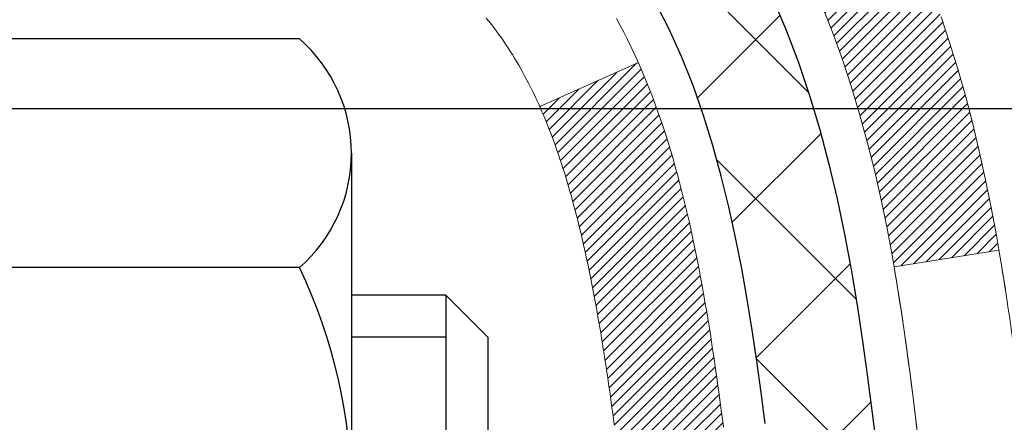
# Model space of a CAD drawing. Extents: x -7 to 3254, y -7 to 1977.
# Drawn here: x 20 to 20, y 18 to 19 of the extents above; entities that cross this region are included whole.
import ezdxf

# ---------------------------------------------------------------- set-up
doc = ezdxf.new("R2010")
doc.units = 0
doc.header["$LTSCALE"] = 5
doc.header["$MEASUREMENT"] = 0
doc.layers.get('DEFPOINTS').update_dxf_attribs({"linetype": 'CONTINUOUS'})
for name, color, linetype, lineweight in [('CONCRETE - H', 130, 'CONTINUOUS', 9), ('DECK COAT - H', 20, 'CONTINUOUS', 20), ('DECK COAT - L', 22, 'CONTINUOUS', 18), ('DIMS', 50, 'CONTINUOUS', 25), ('MIG FOOT - H', 251, 'CONTINUOUS', 20), ('MIG RETAINER - H', 251, 'CONTINUOUS', 20), ('PVC SIDESHEET - H', 170, 'CONTINUOUS', 20), ('PVC SIDESHEET - L', 150, 'CONTINUOUS', 25), ('SCREW - L', 1, 'CONTINUOUS', 25)]:
    doc.layers.add(name, color=color, linetype=linetype, lineweight=lineweight)
doc.dimstyles.get("Standard").update_dxf_attribs({"dimtxt": 0.18, "dimasz": 0.18, "dimexe": 0.18, "dimexo": 0.0625, "dimgap": 0.09, "dimtad": 0, "dimtih": 1, "dimtoh": 1, "dimdec": 4, "dimzin": 0, "dimdsep": 46, "dimtxsty": 'Standard', "dimcen": 0.09, "dimadec": 0, "dimazin": 0, "dimtfac": 1, "dimtdec": 4, "dimtofl": 0, "dimtmove": 0, "dimatfit": 3, "dimfxl": 1, "dimtolj": 1, "dimtzin": 0, "dimarcsym": 0})

# ---------------------------------------------------------------- blocks, each defined once
blk = doc.blocks.new('*D24')
at = {"layer": 'DEFPOINTS', "color": 0, "transparency": 16777216}
for p in [(28.87533087546242, 19.92744813362977), (19.3753308754622, 19.2020544328462), (28.87533087546242, 18.69444132352842)]:
    blk.add_point(p, dxfattribs=at)
at = {"layer": 'DIMS', "color": 0, "lineweight": -2, "transparency": 16777216}
for p, q in [((28.87533087546242, 19.62744813362977), (28.87533087546242, 18.39444132352842)), ((19.3753308754622, 18.9020544328462), (19.3753308754622, 18.39444132352842)), ((19.6753308754622, 18.69444132352842), (25.29921102156067, 18.69444132352842)), ((28.57533087546242, 18.69444132352842), (28.29921102156067, 18.69444132352842))]:
    blk.add_line(p, q, dxfattribs=at)
at = {"layer": 'DIMS', "color": 0, "transparency": 16777216}
for points in [[(19.6753308754622, 18.74444132352842), (19.6753308754622, 18.64444132352842), (19.3753308754622, 18.69444132352842)], [(28.57533087546242, 18.74444132352842), (28.57533087546242, 18.64444132352842), (28.87533087546242, 18.69444132352842)]]:
    blk.add_solid(points, dxfattribs=at)
at = {"layer": 'DIMS', "color": 0, "transparency": 16777216, "insert": (26.79921102156067, 18.69444132352842), "char_height": 0.3, "attachment_point": 5}
blk.add_mtext('\\A1;9 1/2 IN\\P [241.3mm]', dxfattribs=at)

msp = doc.modelspace()

# ---------------------------------------------------------------- hatches: boundary and pattern name
at = {"layer": 'CONCRETE - H'}
h = msp.add_hatch(dxfattribs=at)
h.set_pattern_fill('AR-CONC', color=256, scale=0.21)
h.set_pattern_definition([(49.99999999999999, (0, 0), (1.506246383461582, -0.1317794834634497), [0.1575, -1.7325]), (355, (0, 0), (-0.2913778005873, 1.579603480770025), [0.126, -1.386]), (100.45144446, (0.1255205301, -0.0109816224), (1.214868578126935, 1.447823981034122), [0.1338544032, -1.4723984352]), (46.18420000000002, (0, 0.42), (2.241206794410302, -0.3475904896654607), [0.23625, -2.598749999999999]), (96.63563549, (0.1867671645, 0.3910340553), (1.96279008591588, 2.045649061626556), [0.2007817182, -2.208598895999999]), (351.1841639899999, (0, 0.42), (1.962790084615023, 2.045649060566979), [0.189, -2.0790000021]), (21, (0.21, 0.315), (1.25350480944877, -0.8454996703972115), [0.1575, -1.7325]), (326.0000000000001, (0.21, 0.315), (0.5109621970353216, 1.522815094598391), [0.126, -1.386]), (71.45144474, (0.3144587334, 0.2445416946), (1.764466991132939, 0.677315420893343), [0.133854399, -1.4723984352]), (37.50000000000001, (0, 0), (0.0255356961663104, 0.6990770930457542), [0, -1.3692, 0, -1.407, 0, -1.39125]), (7.499999999999999, (0, 0), (0.552446028628512, 0.8282645949529565), [0, -0.8021999999999999, 0, -1.3377, 0, -0.53025]), (327.5, (-0.4683, 0), (1.121027115962059, -0.04736523064219748), [0, -0.525, 0, -1.638, 0, -2.1735]), (317.5, (-0.6783, 0), (1.224690955619011, 0.2102204628978672), [0, -0.6825, 0, -1.0878, 0, -1.5435])])
edge = h.paths.add_edge_path()
edge.add_spline(control_points=[(37.17131753662821, 20.42744813362977), (35.90326576090549, 16.88284790102437), (29.65874518072743, 18.46334973204632), (22.90187143502625, 18.07227868191658), (21.94427743127548, 11.49751200076293), (26.34454307975162, 10.19653614547324), (26.42127264899128, 8.344703830390092)], knot_values=[0, 0, 0, 0, 9.527283023139633, 13.93268433683454, 18.5949682956414, 23.9322885616686, 23.9322885616686, 23.9322885616686, 23.9322885616686], degree=3, periodic=0)
edge.add_line((26.42127264899105, 8.344703830390543), (25.92827099696902, 8.344703830389179))
edge.add_line((25.92827099696902, 8.344703830389179), (25.92827099696902, 8.47068783890218))
edge.add_line((25.92827099696902, 8.47068783890218), (25.92827099696902, 8.54155383890209))
edge.add_line((25.92827099696902, 8.54155383890209), (25.25858729696907, 8.54155383890209))
edge.add_arc((25.25858729696906, 8.580923838902056), 0.03936999999996615, 240.0000000000215, 270.0000000000155, ccw=False)
edge.add_line((25.23890229696909, 8.546828418755084), (25.10314138935135, 8.625210015313726))
edge.add_arc((25.04802338935147, 8.529742838902349), 0.1102359999997612, 60.00000000000282, 90.00000000000185)
edge.add_line((25.04802338935147, 8.63997883890211), (24.14006544832253, 8.63997883890211))
edge.add_arc((24.14006544832246, 8.679348838901976), 0.03936999999986668, 240.0000326787394, 270.0000000000982, ccw=False)
edge.add_line((24.12038046776891, 8.645253407527733), (23.44029326216358, 9.037901421572954))
edge.add_arc((23.38029332143645, 8.933978338898278), 0.1199999999994432, 60.00003267868836, 90.00000000012044)
edge.add_line((23.3802933214362, 9.053978338897721), (23.16885193887643, 9.053978338897721))
edge.add_arc((23.16885193887654, 9.09334833889757), 0.03936999999984891, 224.999999999766, 269.9999999998346, ccw=False)
edge.add_line((23.14101314490122, 9.065509544922477), (23.02454662076823, 9.181976069055466))
edge.add_arc((22.77484464646154, 8.932274094748827), 0.3531319186158245, 44.99999999999388, 76.09799910894831)
edge.add_arc((22.48556005337904, 7.763504321307848), 1.557170273114628, 76.09799910897223, 103.9020008910975)
edge.add_arc((22.19627546029492, 8.932274094747683), 0.3531319186165459, 103.9020008910589, 134.9999999999128)
edge.add_line((21.94657348598813, 9.181976069055239), (21.83010696185525, 9.065509544922477))
edge.add_arc((21.80226816788008, 9.093348338897586), 0.03936999999975072, 269.9999999999431, 315.0000000000603, ccw=False)
edge.add_line((21.80226816788004, 9.053978338897835), (21.15500136419169, 9.053978338897835))
edge.add_line((21.15500136419169, 9.053978338897835), (20.1566350258461, 9.053978338897835))
edge.add_arc((20.15663502584599, 9.093348338897798), 0.0393699999999626, 180, 270.0000000001654, ccw=False)
edge.add_line((20.11726502584602, 9.093348338897798), (20.11726502579077, 17.78116046453381))
edge.add_arc((20.15663502579072, 17.7811604645338), 0.03936999999995194, 104.1702139157278, 179.9999999999793, ccw=False)
edge.add_line((20.1469971170425, 17.81933254353085), (20.20036897223568, 17.84019575281191))
edge.add_line((20.20036897223568, 17.84019575281191), (20.24522441246259, 17.86332502060527))
edge.add_line((20.24522441246259, 17.86332502060527), (20.29923995587288, 17.90325627852458))
edge.add_line((20.29923995587288, 17.90325627852458), (20.29820499489702, 17.90442221762471))
edge.add_line((20.29820499489702, 17.90442221762471), (20.32994998224845, 17.93499819766062))
edge.add_line((20.32994998224845, 17.93499819766062), (20.36441203548216, 17.97771179728313))
edge.add_line((20.36441203548216, 17.97771179728313), (20.39407518649423, 18.02453094405378))
edge.add_line((20.39407518649423, 18.02453094405378), (20.41870212871507, 18.07387158342267))
edge.add_line((20.41870212871507, 18.07387158342267), (20.43879319578892, 18.12504660843497))
edge.add_line((20.43879319578892, 18.12504660843497), (20.45486903569409, 18.17736251637423))
edge.add_line((20.45486903569409, 18.17736251637423), (20.46764125927771, 18.23063918609064))
edge.add_line((20.46764125927771, 18.23063918609064), (20.47778760670499, 18.28457577861168))
edge.add_line((20.47778760670499, 18.28457577861168), (20.48865684683383, 18.35650797769445))
edge.add_line((20.48865684683383, 18.35650797769445), (20.48824663251654, 18.35655084725404))
edge.add_line((20.48824663251654, 18.35655084725404), (20.49194055995818, 18.38545882141086))
edge.add_line((20.49194055995818, 18.38545882141086), (20.49845433908914, 18.43994463403187))
edge.add_line((20.49845433908914, 18.43994463403187), (20.49762212267424, 18.44702188997208))
edge.add_arc((17.71104033566192, 18.14559649155326), 2.802837013905864, 6.173697453960305, 7.38802571412345)
edge.add_line((20.49060835871015, 18.50600866083796), (20.48341919447594, 18.55962854819855))
edge.add_line((20.48341919447594, 18.55962854819855), (20.47465594574513, 18.61376185589002))
edge.add_line((20.47465594574513, 18.61376185589002), (20.4637088840681, 18.66751801274354))
edge.add_line((20.4637088840681, 18.66751801274354), (20.44991118735553, 18.72050427344693))
edge.add_line((20.44991118735553, 18.72050427344693), (20.43257945210863, 18.77245160865))
edge.add_line((20.43257945210863, 18.77245160865), (20.40521703312757, 18.83676825789594))
edge.add_line((20.40521703312757, 18.83676825789594), (20.40396201771946, 18.83618886692371))
edge.add_line((20.40396201771946, 18.83618886692371), (20.38475470237179, 18.87171966573767))
edge.add_line((20.38475470237179, 18.87171966573767), (20.35340060244803, 18.91742239499042))
edge.add_line((20.35340060244803, 18.91742239499042), (20.31745007395548, 18.95840519912174))
edge.add_line((20.31745007395548, 18.95840519912174), (20.27511890436213, 18.9959795693339))
edge.add_line((20.27511890436213, 18.9959795693339), (20.23006090408185, 19.02590151396903))
edge.add_line((20.23006090408185, 19.02590151396903), (20.23000006618216, 19.02580028238476))
edge.add_line((20.23000006618216, 19.02580028238476), (20.18968131239185, 19.04429053129009))
edge.add_line((20.18968131239185, 19.04429053129009), (20.16219875851394, 19.05503353939908))
edge.add_line((20.16219875851394, 19.05503353939908), (20.14056383769267, 19.06320756275575))
edge.add_arc((20.15663502579087, 19.0991479830805), 0.0393700000000931, 179.9999999999586, 245.90762383542682, ccw=False)
edge.add_line((20.11726502579077, 19.09914798308053), (20.11726502579077, 19.2883830319392))
edge.add_line((20.11726502579077, 19.2883830319392), (20.01884002579109, 19.2883830319392))
edge.add_line((20.01884002579109, 19.2883830319392), (20.01884002579109, 19.29293558805905))
edge.add_arc((20.05821002579119, 19.29293558805921), 0.03937000000010116, 122.90315213941739, 180.0000000002275, ccw=False)
edge.add_line((20.03682342915525, 19.3259902455879), (20.35204136961104, 19.52993847706098))
edge.add_arc((20.17435152578952, 19.7286308304888), 0.2665564328767996, 311.8061494065265, 359.0369293989852)
edge.add_line((20.44087030390202, 19.7241505602487), (20.53065166357524, 19.7241505602487))
edge.add_line((20.53065166357524, 19.7241505602487), (20.72947056121316, 19.7241505602487))
edge.add_arc((20.72947056121316, 19.802890717729), 0.07874015748029706, 270, 360)
edge.add_line((20.80821071869346, 19.802890717729), (20.80821071869346, 19.92744813362977))
edge.add_line((20.80821071869346, 19.92744813362977), (28.87533087546242, 19.92744813362977))
edge.add_line((28.87533087546242, 19.92744813362977), (28.87533087546242, 20.42744813362977))
edge.add_line((28.87533087546242, 20.42744813362977), (37.17131753662821, 20.42744813362977))
h.paths.add_polyline_path([(25.62421102156067, 18.21944132352842), (28.07421102156066, 18.21944132352842), (28.07421102156066, 19.16944132352842), (25.62421102156067, 19.16944132352842)], flags=16)
h.paths.add_polyline_path([(25.01045869452092, 15.56782558904376), (31.58903012309235, 15.56782558904376), (31.58903012309235, 17.01782558904376), (25.01045869452092, 17.01782558904376)], flags=25)
h.paths.add_polyline_path([(22.60904196211785, 13.1417953111804), (29.1361848192607, 13.1417953111804), (29.1361848192607, 14.5917953111804), (22.60904196211785, 14.5917953111804)], flags=24)
h.paths.add_polyline_path([(23.85696452823966, 10.88578971732152), (30.4998216710968, 10.88578971732152), (30.4998216710968, 12.33578971732151), (23.85696452823966, 12.33578971732151)], flags=24)
at = {"layer": 'DECK COAT - H'}
h = msp.add_hatch(dxfattribs=at)
h.set_pattern_fill('ANSI31', color=256, scale=0.03937, style=0)
h.set_pattern_definition([(45, (-164.4108484212109, 119.5334314848458), (-0.003479849246914297, 0.003479849246914297), [])])
h.paths.add_polyline_path([(19.84954902580867, 17.33371802488826), (19.92041502579596, 17.33371802488814), (19.92041502579585, 17.09749802488814), (19.84954902580822, 17.09749802488825)])
h.paths.add_polyline_path([(19.84954902580958, 17.80615802488826), (19.9204150257963, 17.80615802488815), (19.92041502579619, 17.56993802488815), (19.84954902580913, 17.56993802488826)])
h.paths.add_polyline_path([(20.17439320495353, 18.18268119829743), (20.17558217988929, 18.18533133515423), (20.1767539252252, 18.18800598375692), (20.17790863969313, 18.19070503531675), (20.17904652202483, 18.19342838104531), (20.18016777095207, 18.19617591215383), (20.1812725852067, 18.19894751985369), (20.18236116352048, 18.20174309535635), (20.18343370462517, 18.20456252987329), (20.18449040725264, 18.20740571461563), (20.18553147013475, 18.21027254079497), (20.18655709200314, 18.21316289962267), (20.18756747158969, 18.21607668230997), (20.18856280762625, 18.21901378006847), (20.18954329884448, 18.22197408410939), (20.19050914397624, 18.22495748564411), (20.1914605417534, 18.2279638758841), (20.19239769090771, 18.23099314604072), (20.19332079017082, 18.23404518732532), (20.19423003827481, 18.23711989094939), (20.19512563395133, 18.24021714812416), (20.19600763790723, 18.24333596897027), (20.19687570083389, 18.24647256062276), (20.19772998922227, 18.24962618674051), (20.19857072980281, 18.25279648418469), (20.19936616148178, 18.25585989646807), (20.26703433596904, 18.23449514128193), (20.26564962641683, 18.22931150459085), (20.26422630023458, 18.22414697506538), (20.26276326847361, 18.21900261402432), (20.2612588332303, 18.21388101104704), (20.25971136477918, 18.20878419733272), (20.25811959487308, 18.20371315336702), (20.25648225526518, 18.19866885963513), (20.25479807770822, 18.1936522966226), (20.25306579395524, 18.18866444481496), (20.25128413575922, 18.18370628469741), (20.24945183487299, 18.17877879675559), (20.24756762304949, 18.17388296147494), (20.2456302320418, 18.16901975934077), (20.24363839360277, 18.16419017083861), (20.24159083948544, 18.15939517645388), (20.23948630144255, 18.15463575667191), (20.23732351122717, 18.14991289197833), (20.23510120059237, 18.14522756285847), (20.23281810129086, 18.14058074979785), (20.23047294507572, 18.13597343328168), (20.22806446369989, 18.1314065937956), (20.22559138891623, 18.12688121182505), (20.22305245247779, 18.12239826785544), (20.22044638613741, 18.1179587423721), (20.21777192164816, 18.11356361586054), (20.21502779076289, 18.10921386880632), (20.21221272523454, 18.10491048169463), (20.20932545681606, 18.10065443501112), (20.20636471726041, 18.09644670924122), (20.2033292401733, 18.09228828634976), (20.20021923105597, 18.0881813783861), (20.19703676558154, 18.08412989009635), (20.19378361296017, 18.08013752677421), (20.19046154240212, 18.0762079937128), (20.18707232311729, 18.0723449962057), (20.18361772431595, 18.06855223954626), (20.18009951520835, 18.06483342902807), (20.17651946500442, 18.06119226994424), (20.17287934291429, 18.05763246758848), (20.16918091814833, 18.05415772725401), (20.16542595991635, 18.0507717542343), (20.16161623742883, 18.04747825382283), (20.15775365003552, 18.0442806533908), (20.15384015132557, 18.04118191346318), (20.14987754657128, 18.0381851048589), (20.14586764059166, 18.03529329906378), (20.14181223820586, 18.03250956756422), (20.13771314423312, 18.02983698184626), (20.13357700606744, 18.02728123629397), (20.12940781575358, 18.02484630913837), (20.12519893189202, 18.02253023186513), (20.12094362433155, 18.02033098697207), (20.11663516292097, 18.01824655695687), (20.11489804981048, 18.01746251893231), (20.08651828969224, 18.0823915039892), (20.08929957707406, 18.08372423072565), (20.09285171752745, 18.08558476314302), (20.09641073915125, 18.08761135265634), (20.10001796912891, 18.08983160799671), (20.10365274556321, 18.09223739607769), (20.10731080797783, 18.09483043555458), (20.11097034795299, 18.09759924329065), (20.11462974278007, 18.10054605747946), (20.1182770128045, 18.1036629848481), (20.12190437340124, 18.10694526399534), (20.12550392737856, 18.11038800685681), (20.12906227824638, 18.11398068468061), (20.13257481116753, 18.11771898140348), (20.13602917977565, 18.12158880715658), (20.1394179105894, 18.12558098699328), (20.14273354136449, 18.12968635720354), (20.14596861008991, 18.1338957536047), (20.14911419849412, 18.13819801945893), (20.15216340498685, 18.14258417615982), (20.15513448428672, 18.14707554387287), (20.15802539383859, 18.15166669647517), (20.16083870847379, 18.15635933076574), (20.1635760660146, 18.16115372704185), (20.16623910428089, 18.16605016556373), (20.16882950980258, 18.17104902055571), (20.17134891162235, 18.17615058218821), (20.17318680168606, 18.18005568197516)])
h.paths.add_polyline_path([(20.20837066908794, 18.58494623416455), (20.207685417558, 18.58830021320973), (20.20698956571337, 18.59164224173442), (20.20628288682386, 18.59497195659999), (20.20556515415925, 18.59828899466716), (20.20483614098922, 18.60159299279731), (20.20409562058344, 18.60488358785138), (20.20334336621173, 18.6081604166903), (20.20257915114385, 18.61142311617546), (20.20180274864961, 18.61467132316768), (20.20101393199857, 18.61790467452813), (20.20021247446053, 18.62112280711786), (20.19939814930538, 18.62432535779813), (20.1985707298027, 18.62751196342965), (20.19772998922227, 18.63068226087394), (20.19687570083389, 18.63383588699169), (20.19600763790723, 18.63697247864418), (20.19512563395133, 18.64009129949029), (20.19423003827481, 18.64318855666507), (20.19332079017082, 18.64626326028902), (20.1923976909076, 18.64931530157374), (20.1914605417534, 18.65234457173035), (20.19050914397624, 18.65535096197034), (20.18954329884448, 18.65833436350506), (20.18856280762625, 18.66129466754599), (20.18756747158969, 18.66423176530448), (20.18655709200314, 18.66714554799178), (20.18553147013475, 18.67003590681948), (20.18449040725264, 18.67290273299882), (20.18343370462517, 18.67574591774117), (20.18236116352037, 18.67856535225799), (20.18127258520659, 18.68136092776076), (20.18016777095195, 18.68413253546062), (20.17904652202483, 18.68688006656915), (20.17733715885234, 18.69097116348185), (20.1752891773771, 18.69564592567026), (20.24000246989559, 18.72450537426921), (20.24159083948533, 18.72091327116046), (20.24363839360277, 18.71611827677584), (20.24563023204169, 18.71128868827357), (20.24756762304938, 18.70642548613951), (20.24945183487287, 18.70152965085875), (20.25128413575911, 18.69660216291693), (20.25306579395524, 18.69164400279949), (20.25479807770822, 18.68665615099174), (20.25648225526507, 18.68163958797932), (20.25811959487308, 18.67659529424732), (20.25971136477906, 18.67152425028162), (20.2612588332303, 18.6664274365673), (20.26276326847361, 18.66130583359002), (20.26422630023458, 18.65616147254907), (20.26564962641683, 18.65099694302349), (20.26703433596904, 18.64581330633241), (20.26838151228893, 18.64061160881461), (20.26969223877475, 18.63539289680826), (20.27096759882457, 18.63015821665222), (20.2722086758362, 18.62490861468468), (20.27341655320802, 18.61964513724452), (20.27459231433787, 18.61436883067013), (20.27573704262389, 18.60908074129993), (20.27685182146413, 18.60378191547257), (20.27793773425654, 18.59847339952655), (20.27899586439938, 18.59315623980042), (20.28002729529047, 18.58783148263269), (20.28103311032808, 18.5825001743619), (20.28201439291016, 18.57716336132655), (20.28297222623476, 18.57182208901709), (20.28390723518876, 18.56647539316687), (20.28481998720181, 18.56112181651538), (20.28571142562205, 18.55576143726655), (20.28658249379762, 18.55039433362431), (20.28743413507678, 18.54502058379235), (20.28826729280777, 18.53964026597471), (20.28908291033886, 18.5342534583752), (20.28988193101807, 18.52886023919787), (20.29066529819377, 18.52346068664629), (20.29143395521399, 18.51805487892462), (20.29218884542709, 18.51264289423666), (20.29293091218122, 18.50722481078613), (20.29366109882463, 18.50180070677716), (20.29438034870535, 18.49637066041346), (20.29508960517174, 18.49093474989884), (20.29578981157206, 18.48549305343745), (20.29620943741557, 18.48219024916939), (20.2253144268183, 18.47792001066121), (20.22502191510537, 18.48019771671859), (20.22455358673929, 18.48381077206791), (20.22408184157987, 18.48741466674728), (20.22360639941954, 18.49100950461305), (20.22312698005069, 18.49459538952165), (20.22264330326576, 18.49817242532954), (20.22215508885702, 18.50174071589306), (20.22166205661713, 18.50530036506878), (20.22116392633839, 18.50885147671302), (20.22066041781309, 18.51239415468201), (20.22015125083365, 18.51592850283255), (20.2196361451926, 18.51945462502074), (20.21911482068234, 18.52297262510326), (20.21858699709517, 18.52648260693623), (20.21805239422352, 18.52998467437631), (20.21751073185979, 18.53347893127984), (20.2169617297964, 18.53696548150329), (20.21640510782575, 18.54044442890286), (20.21584058574027, 18.54391587733535), (20.21526788333236, 18.54737993065676), (20.21468672039444, 18.55083669272376), (20.21409681671881, 18.55428626739281), (20.21349789209799, 18.55772875852013), (20.21288966632997, 18.56116426994681), (20.21227226855515, 18.56459173474487), (20.21164585757757, 18.56800979099508), (20.21101020666688, 18.57141807555838), (20.21036508909279, 18.57481622529595), (20.20971027812507, 18.5782038770687), (20.20904554703364, 18.58158066773781)])
h.paths.add_polyline_path([(20.36026171110498, 18.76220428366737), (20.35267830067724, 18.77964742394802), (20.34451529503693, 18.79679569086268), (20.33949521013099, 18.80642709185504), (20.40387283370663, 18.83614769421816), (20.41075852262307, 18.82235205972184), (20.41845873833157, 18.80564300858425), (20.42564980171611, 18.78874007680288), (20.43235006593707, 18.77167347761049), (20.43858244169806, 18.754459220073), (20.44437237180401, 18.73710542163697), (20.44974532620395, 18.7196201151523), (20.45472677484636, 18.70201133346866), (20.45934218768028, 18.68428710943631), (20.46361703465428, 18.66645547590481), (20.46757678571717, 18.64852446572441), (20.47124691081754, 18.63050211174466), (20.47465287990454, 18.61239644681559), (20.47654209557859, 18.60155190835754), (20.4077558311225, 18.59050737467938), (20.40662456617943, 18.59710627850616), (20.40310658378476, 18.61581365544266), (20.39924632604144, 18.63448653380028), (20.39501027947009, 18.65311355886122), (20.39037208834409, 18.67166576775158), (20.38530640256957, 18.69011172372912), (20.37978787205239, 18.70841999005161), (20.37379114669855, 18.72655912997693), (20.36729087641405, 18.74449770676297)])
h.paths.add_polyline_path([(20.04639902573584, 19.21303742082064), (20.11726502573586, 19.21303742082064), (20.11726502573586, 19.09914798308053, 0.328288350635692), (20.1449258173657, 19.06155953619391), (20.16219875845914, 19.05503353939908), (20.17937535463344, 19.04831915933069), (20.19635926097001, 19.04122801271519), (20.2130541325495, 19.03357171627916), (20.22936362445321, 19.0251618867489), (20.22955039021295, 19.02505204147833), (20.1922575388551, 18.96299838011869), (20.17647286743241, 18.97092572261563), (20.15913410537181, 18.97889310103979), (20.14155262850014, 18.98648873781629), (20.12384979422214, 18.9938985037689, -0.3282898029372711), (20.04639902573584, 19.09914632697958)])
h.paths.add_polyline_path([(19.84954902573602, 19.02165081494407), (19.84954902573602, 19.11805323036238), (19.92041502573605, 19.11805323036238), (19.92041502573616, 19.02165081494384, 0.3551910535763121), (20.03007465157728, 18.88675877386693), (20.00975736963349, 18.81869329959268, -0.3471262797452059)])
at = {"layer": 'MIG FOOT - H'}
h = msp.add_hatch(dxfattribs=at)
h.set_pattern_fill('ANSI31', color=256, scale=1.9685, style=0)
h.set_pattern_definition([(45, (-928.3364445187314, -447.1352185918557), (-0.1739924623457148, 0.1739924623457148), [])])
h.paths.add_polyline_path([(19.77733051377268, 19.19028333038018), (19.61333051377269, 19.19028333037996), (19.61333051377338, 18.62778333037996), (19.77733051377291, 18.62778333037996)])
edge = h.paths.add_edge_path()
edge.add_line((19.77733051377314, 18.25278333037996), (19.61333051377315, 18.25278333037996))
edge.add_line((19.61333051377315, 18.25278333037996), (19.61333051377315, 8.949033330380146))
edge.add_arc((19.96766051377327, 8.949033330380374), 0.3543300000001182, 180.0000000000092, 269.9999999999816)
edge.add_line((19.96766051377304, 8.594703330380256), (22.33208048277302, 8.594703330380256))
edge.add_line((22.33208048277302, 8.594703330380256), (22.33208048277268, 8.758703330380243))
edge.add_line((22.3320804827728, 8.758703330380243), (19.96766051377315, 8.758703330380243))
edge.add_arc((19.96766051377304, 8.949033330380146), 0.1903299999999604, 179.9999999999829, 270.0000000000342, ccw=False)
edge.add_line((19.77733051377314, 8.94903333038026), (19.77733051377314, 18.25278333037996))
h.paths.add_polyline_path([(23.30083051377292, 8.758703330380243), (22.76958354477293, 8.758703330380243), (22.76958354477293, 8.594703330380142), (23.30083051377315, 8.594703330380256)])
at = {"layer": 'MIG RETAINER - H'}
h = msp.add_hatch(dxfattribs=at)
h.set_pattern_fill('ANSI31', color=256, scale=0.47, style=0)
h.set_pattern_definition([(45, (-928.3364445187314, -417.8340748982999), (-0.04154252339470966, 0.04154252339470967), [])])
h.paths.add_polyline_path([(19.37533051377468, 17.51828333038016), (19.37533051377332, 18.21940023751434), (19.44962684805537, 18.28398505557455), (19.61333051377315, 18.28398505557455), (19.6133305137736, 17.51828333038027)])
edge = h.paths.add_edge_path()
edge.add_arc((20.15533051377147, 19.9672833303825), 0.07800000000003138, 270.000000000501, 360.0000000000418)
edge.add_line((20.23333051377168, 19.9672833303825), (20.23333051377134, 20.23028333037958))
edge.add_arc((20.25333051377143, 20.23028333037992), 0.02000000000020918, 90.00000000195422, 180.0000000006514, ccw=False)
edge.add_line((20.25333051377075, 20.25028333038001), (20.34033051377062, 20.25028333038195))
edge.add_arc((20.34033051377142, 20.22028333038186), 0.03000000000002956, 2.1719870346714742e-10, 90.0000000013028, ccw=False)
edge.add_line((20.37033051377139, 20.22028333038197), (20.37033051377207, 19.68528333037484))
edge.add_arc((20.21333051377215, 19.68528333037473), 0.1569999999999254, -90.00000000033191, 6.230038707144558e-11, ccw=False)
edge.add_line((20.21333051377124, 19.52828333037469), (20.04707019881394, 19.5282833303756))
edge.add_arc((20.04707019882463, 19.44954364534415), 0.07873968503150763, 90.00000000777618, 177.4144840053407)
edge.add_arc((19.85352773975833, 19.45828333037953), 0.114999999999426, 275.2124696741832, 357.41448399788595, ccw=False)
edge.add_arc((19.86215842508355, 19.36367618862626), 0.02000000000000517, 160.3257550186187, 275.2124696744299, ccw=False)
edge.add_arc((19.73211145865221, 19.41017380281455), 0.1181095275611714, 340.3257550185371, 642.6342225154141)
edge.add_arc((19.76231961881254, 19.27540841904325), 0.02000000000040289, -10.621520467928804, 102.63422251394002, ccw=False)
edge.add_arc((19.70433051377259, 19.28628333038132), 0.07899999999997757, 270.0000000008245, 349.3784795304081, ccw=False)
edge.add_line((19.70433051377373, 19.20728333038126), (19.63033051377252, 19.20728333038012))
edge.add_arc((19.63033051377275, 19.19028333038018), 0.01699999999999591, 90.00000000076633, 180)
edge.add_line((19.61333051377269, 19.19028333038018), (19.61333051377338, 18.59658160518536))
edge.add_line((19.61333051377338, 18.59658160518525), (19.44962684805537, 18.59658160518525))
edge.add_line((19.44962684805537, 18.59658160518525), (19.37533051377332, 18.66116642324546))
edge.add_line((19.37533051377332, 18.66116642324558), (19.37533051377139, 20.22028333037925))
edge.add_arc((19.40533051377125, 20.22028333037925), 0.02999999999985903, 90.00000000043423, 180.0000000002171, ccw=False)
edge.add_line((19.40533051377102, 20.25028333037922), (19.47033051377119, 20.2502833303799))
edge.add_arc((19.4703305137713, 20.23028333037992), 0.01999999999998181, 0, 90.00000000065143, ccw=False)
edge.add_line((19.49033051377128, 20.23028333037992), (19.49033051377162, 19.96728333037841))
edge.add_arc((19.56833051377171, 19.96728333037852), 0.07799999999997453, 180.0000000000835, 270.0000000004176)
edge.add_line((19.56833051377217, 19.88928333037855), (19.57233051377219, 19.88928333037855))
edge.add_arc((19.57233051377185, 19.96728333037841), 0.07799999999986085, 270.000000000334, 360.0000000001671)
edge.add_line((19.65033051377159, 19.96728333037863), (19.65033051377125, 20.23028333037924))
edge.add_arc((19.67033051377135, 20.23028333037924), 0.01999999999998181, 90.00000000032571, 180, ccw=False)
edge.add_line((19.67033051377112, 20.25028333037922), (19.81177716182745, 20.25028333038013))
edge.add_line((19.81177716182756, 20.25028333038024), (19.81177716182756, 19.91938812416306))
edge.add_line((19.81177716182756, 19.91938812416306), (19.83106272422529, 19.90005751726126))
edge.add_line((19.83106272422529, 19.90005751726115), (19.83106272422529, 19.82291526767581))
edge.add_line((19.83106272422529, 19.82291526767581), (19.88891941141392, 19.78434414288286))
edge.add_line((19.88891941141392, 19.78434414288286), (19.94677609860256, 19.82291526767581))
edge.add_line((19.94677609860256, 19.82291526767581), (19.94677609860256, 19.90005751726103))
edge.add_line((19.94677609860256, 19.90005751726115), (19.96606166099937, 19.91934307965717))
edge.add_line((19.96606166099937, 19.91934307965717), (19.96606166099937, 20.25028333038024))
edge.add_line((19.96606166099937, 20.25028333038024), (20.05333051377139, 20.25028333038036))
edge.add_arc((20.05333051377139, 20.23028333038037), 0.01999999999998181, 0, 90, ccw=False)
edge.add_line((20.07333051377137, 20.23028333038037), (20.07333051377171, 19.96728333038227))
edge.add_arc((20.1513305137718, 19.9672833303825), 0.07800000000008822, 180.000000000167, 270.000000000334)
edge.add_line((20.15133051377225, 19.88928333038253), (20.15533051377227, 19.88928333038253))
at = {"layer": 'PVC SIDESHEET - H'}
h = msp.add_hatch(dxfattribs=at)
h.set_pattern_fill('ANSI37', color=256, scale=0.59055, style=0)
h.set_pattern_definition([(45, (-164.4108484212109, 119.5334314848458), (-0.05219773870371446, 0.05219773870371446), []), (135, (-164.4108484212109, 119.5334314848458), (-0.05219773870371446, -0.05219773870371446), [])])
h.paths.add_polyline_path([(19.94797402573639, 19.21906379174216), (19.94797402573616, 19.29293558805928, -0.2544175294253038), (19.99832755515573, 19.38548862913974), (20.21919741741161, 19.52839298835097, 0.4033078353723514), (20.37033051372592, 19.68528333044124), (20.37033051372592, 19.71013329643627, 0.02353096692885778), (20.37120152573485, 19.72863083048965), (20.37120152573337, 20.22666133048934, 0.4142135623729873), (20.34757952573332, 20.25028333048927), (19.96765902596977, 20.25028333048813), (19.96765902596954, 20.30933844603437), (19.99226513152726, 20.32902333048044), (20.33067195860977, 20.32902333048135, -0.4142135623730915), (20.44090795860998, 20.2187873304817), (20.44090795861135, 19.72863083048965, -0.213440768600962), (20.35204136955613, 19.52993847706109), (20.03682342910034, 19.32599024558802, 0.2544175294251872), (20.01884002573618, 19.29293558805928), (20.01884002573641, 19.21906379174216), (20.01884002573618, 19.0366056907837, 0.3306422189433676), (20.06081072836278, 18.98007587733692), (20.08457100026138, 18.97300426569593), (20.10762860023308, 18.96574410134833), (20.13030438042213, 18.95792429159037), (20.15244204808747, 18.94931575317601), (20.17388531048815, 18.93968940285909), (20.19447787488312, 18.92881615739368), (20.21406344853099, 18.91646693353375), (20.23248577008886, 18.90241273599152), (20.24963085188884, 18.8865429958059), (20.26551051130187, 18.86909957678559), (20.28015986267681, 18.85038960736274), (20.2936140203623, 18.83072021596929), (20.3059084179238, 18.81039645578524), (20.31709409836427, 18.7896219018257), (20.32724445584304, 18.76845482250253), (20.33643391469664, 18.74694029068128), (20.34473182241905, 18.72510871629102), (20.35220526590288, 18.70298398019402), (20.35892132169218, 18.68058993336281), (20.36494706633098, 18.65795042677037), (20.37034957636334, 18.63508931138956), (20.37519592833328, 18.61203043819303), (20.37955319878498, 18.58879765815375), (20.38348846426211, 18.56541482224448), (20.38706880130908, 18.54190578143807), (20.39036128646981, 18.51829438670718), (20.39343299628823, 18.49460448902478), (20.39635100730848, 18.47085993936362), (20.39918239607462, 18.44708458869668, -0.05933499155532457), (20.39916974836493, 18.43311765529911), (20.39635100730848, 18.40944850825049), (20.39343299628823, 18.38570395858945), (20.39036128646981, 18.36201406090704), (20.38706880130908, 18.33840266617626), (20.38348846426211, 18.31489362536986), (20.37955319878498, 18.29151078946047), (20.37519592833328, 18.26827800942119), (20.37034957636334, 18.24521913622466), (20.36494706633098, 18.22235802084386), (20.35892132169218, 18.19971851425142), (20.35220526590288, 18.17732446742032), (20.34473182241905, 18.15519973132321), (20.33643391469664, 18.13336815693306), (20.32724445584304, 18.11185362511169), (20.31709409836427, 18.09068654578853), (20.3059084179238, 18.06991199182899), (20.2936140203623, 18.04958823164505), (20.2801598626767, 18.0299188402516), (20.26551051130187, 18.01120887082875), (20.24963085188884, 17.99376545180844), (20.23248577008886, 17.97789571162282), (20.21406344853099, 17.96384151408058), (20.19447787488312, 17.95149229022054), (20.17388531048815, 17.94061904475525), (20.15244204808747, 17.93099269443833), (20.13030438042213, 17.92238415602397), (20.10762860023308, 17.914564346266), (20.08457100026138, 17.90730418191841), (20.06128787324829, 17.90037457973501, 0.3329817396557117), (20.01884002573595, 17.84370275683121), (19.94797402574605, 17.84370275683132), (19.94797402573616, 17.85865763267039, -0.3608117966093517), (20.03785663975216, 17.96699837004549), (20.05817445643359, 17.97134436310758), (20.07831783902785, 17.97610682592922), (20.09811235344787, 17.98170222826998), (20.11738356560627, 17.98854703988953), (20.13595853769598, 17.99704996664077), (20.15371483594382, 18.00735765870225), (20.17059151472816, 18.01929771612022), (20.18653134823413, 18.03267843758177), (20.20147711064661, 18.04730812177418), (20.21537157615094, 18.06299506738431), (20.22815751893214, 18.07954757309956), (20.2397888499261, 18.09678440885939), (20.25030479152863, 18.11460455810989), (20.25978401089426, 18.13294409195687), (20.26830538864013, 18.15173928221311), (20.27594780538325, 18.17092640069104), (20.28279014174089, 18.19044171920355), (20.28891127833018, 18.21022150956317), (20.29439009576802, 18.23020204358245), (20.29930547467168, 18.25031959307417), (20.30373569984513, 18.27051166118879), (20.30774536310051, 18.290744049715), (20.31138536920585, 18.31101084678808), (20.31470602830521, 18.33130736942265), (20.31775765054286, 18.35162893463378), (20.32059054606319, 18.3719708594361), (20.32325502501035, 18.39232846084458), (20.32580139752864, 18.41269705587395), (20.32826802460445, 18.4329737345973, 0.06060086340155051), (20.32827997376219, 18.44723648607528), (20.32580139752864, 18.46761139174039), (20.32325502501035, 18.48797998676987), (20.32059054606319, 18.50833758817824), (20.31775765054286, 18.52867951298056), (20.31470602830521, 18.54900107819169), (20.31138536920585, 18.56929760082626), (20.30774536310051, 18.58956439789934), (20.30373569984513, 18.60979678642555), (20.29930547467168, 18.62998885454017), (20.29439009576802, 18.65010640403189), (20.28891127833018, 18.67008693805117), (20.28279014174089, 18.68986672841079), (20.27594780538325, 18.7093820469233), (20.26830538864013, 18.72856916540123), (20.25978401089426, 18.74736435565747), (20.25030479152863, 18.76570388950445), (20.2397888499261, 18.78352403875495), (20.22815751893214, 18.80076087451478), (20.21537157615094, 18.81731338023003), (20.20147711064661, 18.83300032584016), (20.18653134823413, 18.84763001003257), (20.17059151472816, 18.86101073149412), (20.15371483594382, 18.87295078891209), (20.13595853769598, 18.88325848097357), (20.11738356560627, 18.89176140772481), (20.09811235344787, 18.89860621934436), (20.07831783902785, 18.90420162168512), (20.05817445643359, 18.90896408450676), (20.03785663975216, 18.91331007756885, -0.3608117966100778), (19.94797402573616, 19.02165081494407)])

# ---------------------------------------------------------------- linework, layer by layer
at = {"layer": 'DECK COAT - L'}
msp.add_line((20.24000817102936, 18.7245079167388), (20.17528551419358, 18.69564429204213), dxfattribs=at)
for points in [[(20.42259568330374, 18.48434475325685), (20.4203622025872, 18.50318147705214), (20.41800621273913, 18.52200586441263), (20.41549108396694, 18.54081422678821), (20.41278018647782, 18.55960287562898), (20.40983689047962, 18.57836812238493), (20.40662456617943, 18.59710627850616), (20.40310658378476, 18.61581365544266), (20.39924632604144, 18.63448653380028), (20.39501027947009, 18.65311355886122), (20.39037208834409, 18.67166576775158), (20.38530640256957, 18.69011172372912), (20.37978787205239, 18.70841999005161), (20.37379114669855, 18.72655912997693), (20.36729087641405, 18.74449770676297), (20.36026171110498, 18.76220428366737)], [(20.22408184157987, 18.48741466674728), (20.22360639941954, 18.49100950461305), (20.22312698005069, 18.49459538952165), (20.22264330326576, 18.49817242532954), (20.22215508885702, 18.50174071589306), (20.22166205661713, 18.50530036506878), (20.22116392633839, 18.50885147671291), (20.22066041781309, 18.51239415468201), (20.22015125083365, 18.51592850283255), (20.2196361451926, 18.51945462502074), (20.21911482068234, 18.52297262510315), (20.21858699709517, 18.52648260693623), (20.21805239422352, 18.52998467437631), (20.21751073185979, 18.53347893127984), (20.2169617297964, 18.53696548150329), (20.21640510782575, 18.54044442890286), (20.21584058574027, 18.54391587733535), (20.21526788333236, 18.54737993065676), (20.21468672039444, 18.55083669272376), (20.21409681671881, 18.55428626739281), (20.21349789209799, 18.55772875852013), (20.21288966632997, 18.56116426994681), (20.21227226855515, 18.56459173474487), (20.21164585757757, 18.56800979099508), (20.21101020666688, 18.57141807555838), (20.21036508909279, 18.57481622529583), (20.20971027812507, 18.5782038770687), (20.20904554703364, 18.58158066773781), (20.20837066908794, 18.58494623416455), (20.207685417558, 18.58830021320973), (20.20698956571337, 18.59164224173442), (20.20628288682386, 18.59497195659999), (20.20556515415925, 18.59828899466716), (20.20483614098922, 18.60159299279731), (20.20409562058344, 18.60488358785138), (20.20334336621173, 18.6081604166903), (20.20257915114385, 18.61142311617546), (20.20180274864961, 18.61467132316768), (20.20101393199857, 18.61790467452813), (20.20021247446053, 18.62112280711786), (20.19939814930538, 18.62432535779813), (20.1985707298027, 18.62751196342977), (20.19772998922227, 18.63068226087394), (20.19687570083389, 18.63383588699169), (20.19600763790723, 18.63697247864418), (20.19512563395133, 18.64009129949029), (20.19423003827481, 18.64318855666507), (20.19332079017082, 18.64626326028902), (20.1923976909076, 18.64931530157374), (20.1914605417534, 18.65234457173035), (20.19050914397624, 18.65535096197034), (20.18954329884448, 18.65833436350506), (20.18856280762625, 18.66129466754599), (20.18756747158969, 18.66423176530448), (20.18655709200314, 18.66714554799178), (20.18553147013475, 18.67003590681948), (20.18449040725264, 18.67290273299882), (20.18343370462517, 18.67574591774117), (20.18236116352037, 18.67856535225799), (20.18127258520659, 18.68136092776076), (20.18016777095195, 18.68413253546062), (20.17904652202483, 18.68688006656915), (20.17790863969313, 18.6896034122977), (20.1767539252252, 18.69230246385753), (20.17558217988918, 18.69497711246022), (20.17439320495342, 18.69762724931691), (20.17318680168606, 18.70025276563929), (20.17196277135534, 18.7028535526385), (20.17072091522928, 18.7054295015259), (20.1694612112706, 18.70798028851569), (20.16818383597379, 18.71050542109897), (20.16688859729223, 18.71300491791324), (20.16557529048785, 18.71547881405304), (20.16424371082226, 18.71792714461294), (20.16289365355729, 18.72034994468727), (20.16152491395488, 18.7227472493707), (20.16013728727685, 18.72511909375756), (20.15873056878482, 18.7274655129424), (20.15730455374072, 18.72978654201968), (20.15585903740626, 18.73208221608384), (20.15439381504339, 18.73435257022955), (20.15290868191371, 18.73659763955114), (20.15140343327928, 18.73881745914305), (20.14987741835981, 18.74101256812658), (20.14832772799255, 18.7431860950099), (20.14675464150938, 18.74533762769381), (20.14515909088655, 18.74746602162345), (20.14354200809956, 18.74957013224419), (20.14190432512456, 18.75164881500105), (20.14024697393737, 18.7537009253394)], [(20.22559138891623, 18.75342723578929), (20.22806446369978, 18.74890185381874), (20.23047294507572, 18.74433501433266), (20.23281810129075, 18.7397276978166), (20.23510120059225, 18.73508088475587), (20.23732351122717, 18.73039555563601), (20.23948630144255, 18.72567269094243), (20.24159083948533, 18.72091327116057), (20.24363839360277, 18.71611827677584), (20.24563023204169, 18.71128868827357), (20.24756762304938, 18.70642548613951), (20.24945183487287, 18.70152965085875), (20.25128413575911, 18.69660216291693), (20.25306579395524, 18.69164400279949), (20.25479807770822, 18.68665615099174), (20.25648225526507, 18.68163958797932), (20.25811959487308, 18.67659529424743), (20.25971136477906, 18.67152425028162), (20.2612588332303, 18.6664274365673), (20.26276326847361, 18.66130583359002), (20.26422630023458, 18.65616147254907), (20.26564962641683, 18.65099694302349), (20.26703433596904, 18.64581330633241), (20.26838151228893, 18.64061160881461), (20.26969223877475, 18.63539289680826), (20.27096759882457, 18.63015821665222), (20.2722086758362, 18.62490861468468), (20.27341655320802, 18.61964513724452), (20.27459231433787, 18.61436883067013), (20.27573704262389, 18.60908074129993), (20.27685182146413, 18.60378191547257), (20.27793773425654, 18.59847339952655), (20.27899586439938, 18.59315623980042), (20.28002729529047, 18.58783148263269), (20.28103311032808, 18.5825001743619), (20.28201439291016, 18.57716336132655), (20.28297222623476, 18.57182208901709), (20.28390723518876, 18.56647539316687), (20.28481998720181, 18.56112181651538), (20.28571142562205, 18.55576143726655), (20.28658249379762, 18.5503943336242), (20.28743413507678, 18.54502058379235), (20.28826729280777, 18.53964026597471), (20.28908291033886, 18.53425345837532), (20.28988193101807, 18.52886023919787), (20.29066529819377, 18.52346068664629), (20.29143395521399, 18.51805487892462), (20.29218884542709, 18.51264289423666), (20.29293091218122, 18.50722481078613), (20.29366109882463, 18.50180070677716), (20.29438034870535, 18.49637066041346), (20.29508960517174, 18.49093474989895), (20.29578981157206, 18.48549305343745)], [(20.43858244169806, 18.754459220073), (20.44437237180401, 18.73710542163697), (20.44974532620395, 18.7196201151523), (20.45472677484636, 18.70201133346866), (20.45934218768028, 18.68428710943631), (20.46361703465428, 18.66645547590481), (20.46757678571717, 18.64852446572429), (20.47124691081754, 18.63050211174466), (20.47465287990454, 18.61239644681559), (20.47782016292652, 18.59421550378734), (20.48077422983252, 18.57596731550957)]]:
    msp.add_lwpolyline(points, dxfattribs=at)
msp.add_lwpolyline([(20.4882288923923, 18.35655270118487), (20.41871149247075, 18.3638176360907, 0.004040870277499025), (20.42684163651407, 18.43365939705286, 0.05515693748325686), (20.42684163651214, 18.44664905056125, 0.01567271561234975), (20.40778848128051, 18.59051261708892), (20.47654209557859, 18.60155190835754, -0.01391370477670822), (20.49762212261933, 18.44702188997219, -0.05834428995472121), (20.49762212261933, 18.43328655764215, -0.003497372555166756), (20.48823705215776, 18.35655184844627, -0.3690341604622354)], format="xyb", dxfattribs=at)
at = {"layer": 'PVC SIDESHEET - L'}
for points in [[(20.32325502501035, 18.48797998676976), (20.32059054606319, 18.50833758817824), (20.31775765054286, 18.52867951298056), (20.31470602830521, 18.54900107819169), (20.31138536920585, 18.56929760082626), (20.30774536310051, 18.58956439789934), (20.30373569984513, 18.60979678642555), (20.29930547467168, 18.62998885454017), (20.29439009576802, 18.65010640403189), (20.28891127833018, 18.67008693805117), (20.28279014174089, 18.68986672841079), (20.27594780538325, 18.7093820469233), (20.26830538864013, 18.72856916540123), (20.25978401089426, 18.74736435565747), (20.25030479152863, 18.76570388950445)], [(20.32724445584304, 18.76845482250253), (20.33643391469664, 18.74694029068128), (20.34473182241905, 18.72510871629102), (20.35220526590288, 18.70298398019402), (20.35892132169218, 18.68058993336281), (20.36494706633098, 18.65795042677037), (20.37034957636334, 18.63508931138956), (20.37519592833328, 18.61203043819303), (20.37955319878498, 18.58879765815375), (20.38348846426211, 18.56541482224448), (20.38706880130908, 18.54190578143807), (20.39036128646981, 18.51829438670718), (20.39343299628823, 18.49460448902478), (20.39635100730848, 18.47085993936373)]]:
    msp.add_lwpolyline(points, dxfattribs=at)
at = {"layer": 'SCREW - L'}
for p, q in [((20.01762083405166, 18.7399988980447), (19.77733051377291, 18.7399988980447)), ((20.0517481554879, 18.6650707639994), (20.0517481554879, 18.21550195972698)), ((20.01762083405166, 18.59014262995397), (19.77733051377291, 18.59014262995397)), ((20.11368125113668, 18.57200682988623), (20.0517481554879, 18.57200682988623)), ((20.11368125113668, 18.57200682988623), (20.14112301530818, 18.54456506571474)), ((20.11368125113668, 18.57200682988623), (20.11368125113668, 18.30856589384014)), ((20.11368125113668, 18.54456506571474), (20.0517481554879, 18.54456506571474)), ((20.14112301530818, 18.54456506571474), (20.14112301530818, 18.33600765801164))]:
    msp.add_line(p, q, dxfattribs=at)
for centre, radius, start, end in [((19.95243037936817, 18.6650707639994), 0.09931777611984201, 311.0245651776153, 48.97543482238467), ((19.70566803316265, 18.44028636186324), 0.3460801223251866, 334.3412444721874, 25.65875552781254)]:
    msp.add_arc(centre, radius, start, end, dxfattribs=at)

# ---------------------------------------------------------------- dimensions: what is measured, and where the dimension line sits
at = {"layer": 'DIMS'}
dim = msp.add_linear_dim(base=(28.87533087546242, 18.69444132352842), p1=(19.3753308754622, 19.2020544328462), p2=(28.87533087546242, 19.92744813362977), text='<>\\P[]', dimstyle='Standard', override={"dimtxt": 0.3, "dimasz": 0.3, "dimexe": 0.3, "dimexo": 0.3, "dimgap": 0.3, "dimlunit": 5, "dimpost": ' IN', "dimfrac": 2}, dxfattribs=at)
dim.commit()
dim.dimension.update_dxf_attribs({"geometry": '*D24', "text_midpoint": (26.79921102156067, 18.69444132352842), "dimtype": 160})

doc.saveas('drawing.dxf')
